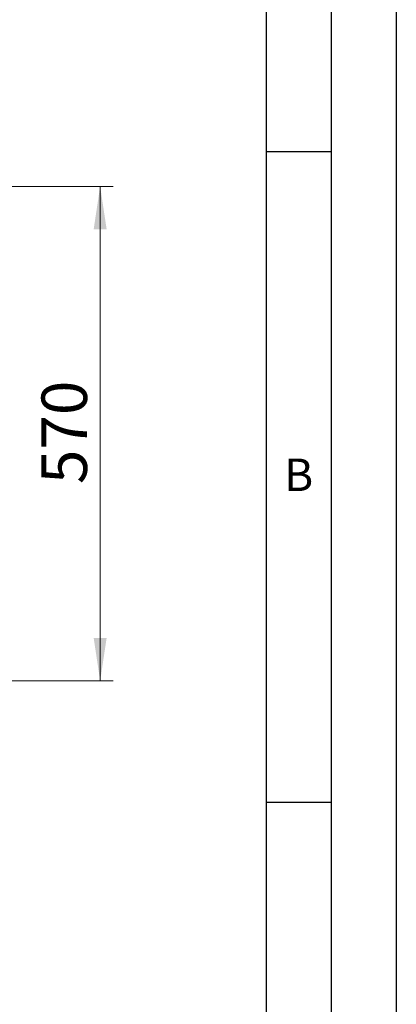
# Model space of a CAD drawing. Units: millimetres. Extents: x 0 to 210, y 0 to 297.
# Drawn here: x 181 to 210, y 183 to 259 of the extents above; entities that cross this region are included whole.
import ezdxf

# ---------------------------------------------------------------- set-up
doc = ezdxf.new("R2010")
doc.units = ezdxf.units.MM
doc.layers.add('FORMAT', color=7, linetype='Continuous')
doc.styles.add('SLDTEXTSTYLE0', font='TXT', dxfattribs={"width": 0.605})
doc.styles.add('SLDTEXTSTYLE1', font='TXT', dxfattribs={"width": 0.75})
doc.dimstyles.new('SLDDIMSTYLE1', dxfattribs={"dimtxt": 3.5, "dimasz": 3.302, "dimexe": 0, "dimexo": 0.0625, "dimgap": 0.875, "dimtad": 1, "dimlfac": 15, "dimrnd": 1e-09, "dimzin": 12, "dimdsep": 46, "dimtxsty": 'SLDTEXTSTYLE1', "dimsah": 1, "dimcen": 0.09, "dimadec": 0, "dimazin": 3, "dimtfac": 1, "dimtofl": 0, "dimtmove": 0, "dimatfit": 3, "dimfxl": 0, "dimfrac": 2, "dimtolj": 1, "dimtzin": 12, "dimarcsym": 0})

# ---------------------------------------------------------------- blocks, each defined once
blk = doc.blocks.new('_D_1')
at = {"color": 7, "linetype": 'Continuous', "lineweight": 0}
for p, q in [((151.366, 245.823), (188.22, 245.823)), ((187.22, 245.823), (187.22, 207.823)), ((168.646, 207.823), (188.22, 207.823))]:
    blk.add_line(p, q, dxfattribs=at)
at = {"color": 7, "linetype": 'Continuous', "lineweight": 18}
for points in [[(187.22, 245.823), (186.72, 242.521), (187.72, 242.521)], [(187.22, 207.823), (187.72, 211.125), (186.72, 211.125)]]:
    blk.add_solid(points, dxfattribs=at)
at = {"color": 7, "linetype": 'Continuous', "lineweight": 18, "insert": (182.708, 222.944), "char_height": 3.5, "attachment_point": 1, "rotation": 90, "style": 'SLDTEXTSTYLE1'}
blk.add_mtext('570', dxfattribs=at)

msp = doc.modelspace()

# ---------------------------------------------------------------- linework, layer by layer
at = {"layer": 'FORMAT'}
for p, q in [((210, 297), (210, 0)), ((205, 292), (205, 5)), ((200, 287), (200, 5)), ((200, 248.5), (205, 248.5)), ((200, 198.5), (205, 198.5))]:
    msp.add_line(p, q, dxfattribs=at)

# ---------------------------------------------------------------- texts
at = {"color": 7, "linetype": 'Continuous', "lineweight": 0, "insert": (202.48698, 224.9072), "char_height": 2.5, "attachment_point": 2, "style": 'SLDTEXTSTYLE0'}
msp.add_mtext('B', dxfattribs=at)

# ---------------------------------------------------------------- dimensions: what is measured, and where the dimension line sits
at = {"color": 7, "linetype": 'Continuous', "lineweight": 18}
dim = msp.add_linear_dim(base=(187.21964, 207.82296), p1=(150.36614, 245.82296), p2=(167.64614, 207.82296), angle=90, dimstyle='SLDDIMSTYLE1', dxfattribs=at)
dim.commit()
dim.dimension.update_dxf_attribs({"geometry": '_D_1', "text_midpoint": (187.21964, 226.82296), "dimtype": 160})

doc.saveas('drawing.dxf')
